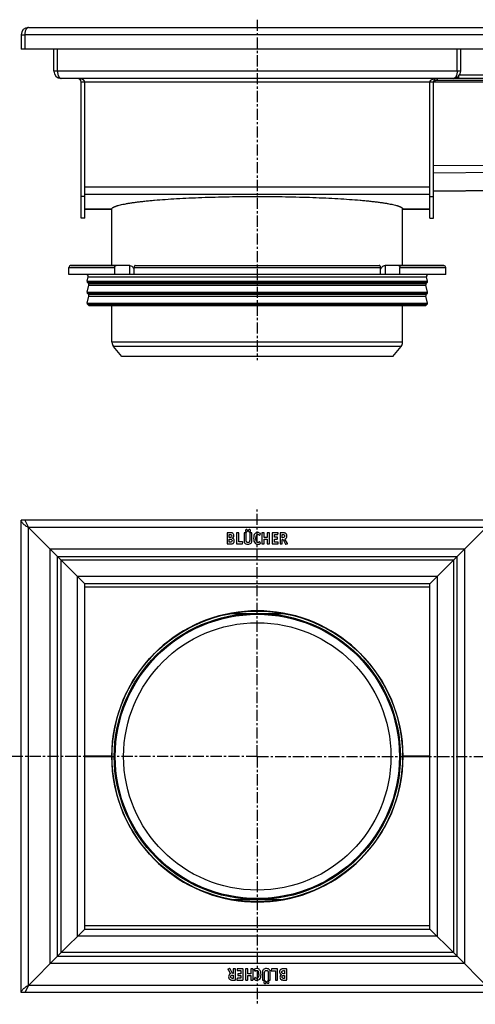
# Model space of a CAD drawing. Units: millimetres. Extents: x -1026 to 1123, y -282 to 260.
# Drawn here: x -667 to -417, y -282 to 260 of the extents above; entities that cross this region are included whole.
import ezdxf

# ---------------------------------------------------------------- set-up
doc = ezdxf.new("R2010")
doc.units = ezdxf.units.MM
doc.header["$LTSCALE"] = 16.335
doc.linetypes.add('CENTER', pattern=[0.6, 0.375, -0.075, 0.075, -0.075])
doc.layers.get('0').update_dxf_attribs({"linetype": 'CONTINUOUS'})
doc.layers.add('AXES', color=7, linetype='CONTINUOUS')
doc.layers.add('DEFAULT_1', color=7, linetype='CENTER')

msp = doc.modelspace()

# ---------------------------------------------------------------- linework, layer by layer
at = {"color": 7, "linetype": 'Continuous'}
for p, q in [((-662.57, 255.49), (-409.07, 255.49)), ((-666.57, 251.49), (-666.57, 243.49)), ((-666.57, 251.49), (-664.57, 251.49)), ((-664.57, 251.49), (-664.57, 243.49)), ((1093.43, 243.49), (-666.57, 243.49)), ((-648.57, 231.49), (-648.57, 243.49)), ((-646.57, 231.49), (-646.57, 243.49)), ((-426.57, 231.49), (-426.57, 243.49)), ((-424.57, 231.49), (-424.57, 243.49)), ((-425.57, 227.49), (-425.57, 228.85)), ((-425.1, 229.49), (-410.57, 229.49)), ((-410.57, 227.49), (-644.57, 227.49)), ((-633.57, 150.49), (-633.57, 225.49)), ((-631.57, 150.49), (-631.57, 225.49)), ((-441.57, 150.49), (-441.57, 225.49)), ((-439.57, 150.49), (-439.57, 225.49)), ((-437.57, 226.49), (-410.57, 226.49)), ((-439.57, 165.51), (1093.45, 180.49)), ((-631.57, 155.49), (-616.72, 155.49)), ((-456.42, 155.49), (-441.57, 155.49)), ((-631.57, 150.49), (-633.57, 150.49)), ((-441.57, 150.49), (-439.57, 150.49)), ((-432.82, 119.49), (-640.32, 119.49)), ((-606.86, 124.49), (-639.32, 124.49)), ((-615.04, 119.49), (-615.04, 123.49)), ((-604.43, 119.49), (-604.43, 123.49)), ((-603.72, 124.49), (-469.41, 124.49)), ((-468.7, 119.49), (-468.7, 123.49)), ((-433.82, 124.49), (-466.27, 124.49)), ((-458.09, 119.49), (-458.09, 123.49)), ((-666.57, -275.69), (-666.57, -15.69)), ((-406.57, -15.69), (-666.57, -15.69)), ((-664.57, -15.69), (-662.57, -19.69)), ((-662.57, -19.69), (-646.57, -35.69)), ((-410.57, -19.69), (-426.57, -35.69)), ((-553.18, -22.8), (-553.18, -28.58)), ((-551.55, -22.61), (-553, -22.61)), ((-552.01, -25.17), (-552.01, -23.52)), ((-552.01, -23.52), (-551.54, -23.52)), ((-551.64, -25.17), (-552.01, -25.17)), ((-552.01, -27.79), (-552.01, -26.09)), ((-552.01, -26.09), (-551.58, -26.09)), ((-548.03, -22.8), (-548.03, -28.58)), ((-546.99, -22.61), (-547.84, -22.61)), ((-546.8, -27.66), (-546.8, -22.8)), ((-543.87, -22.8), (-543.87, -26.69)), ((-542.83, -22.61), (-543.68, -22.61)), ((-542.64, -26.69), (-542.64, -22.8)), ((-540.72, -22.8), (-540.72, -26.7)), ((-539.73, -22.61), (-540.54, -22.61)), ((-539.54, -26.69), (-539.54, -22.8)), ((-535.2, -23.87), (-534.83, -23.2)), ((-534.06, -22.8), (-534.06, -28.58)), ((-533.02, -22.61), (-533.87, -22.61)), ((-532.83, -25.13), (-532.83, -22.81)), ((-531.15, -25.13), (-532.83, -25.13)), ((-532.83, -28.58), (-532.83, -26.04)), ((-532.83, -26.04), (-531.15, -26.04)), ((-531.15, -22.81), (-531.15, -25.13)), ((-531.15, -26.04), (-531.15, -28.58)), ((-530.11, -22.61), (-530.97, -22.61)), ((-529.92, -28.58), (-529.92, -22.8)), ((-528.4, -22.8), (-528.4, -28.58)), ((-525.21, -22.61), (-528.21, -22.61)), ((-527.17, -25.06), (-527.17, -23.59)), ((-527.17, -23.59), (-525.43, -23.59)), ((-525.67, -25.06), (-527.17, -25.06)), ((-527.17, -27.79), (-527.17, -26.04)), ((-527.17, -26.04), (-525.67, -26.04)), ((-525.48, -25.85), (-525.48, -25.25)), ((-525.23, -23.43), (-525.05, -22.82)), ((-524.07, -22.8), (-524.07, -28.55)), ((-522.42, -22.61), (-523.88, -22.61)), ((-522.87, -25.29), (-522.87, -23.52)), ((-522.87, -23.52), (-522.53, -23.52)), ((-522.63, -25.29), (-522.87, -25.29)), ((-522.87, -28.58), (-522.87, -26.25)), ((-522.87, -26.25), (-522.39, -26.25)), ((-522.39, -26.25), (-521.13, -28.8)), ((-519.99, -28.44), (-521.33, -26.09)), ((-553, -28.77), (-551.48, -28.77)), ((-551.59, -27.79), (-552.01, -27.79)), ((-547.84, -28.77), (-544.87, -28.77)), ((-544.66, -27.66), (-546.8, -27.66)), ((-544.66, -28.61), (-544.5, -27.86)), ((-544.48, -27.75), (-544.48, -27.78)), ((-534.82, -28.23), (-535.18, -27.6)), ((-533.87, -28.77), (-533.02, -28.77)), ((-530.97, -28.77), (-530.11, -28.77)), ((-528.21, -28.77), (-525.28, -28.77)), ((-525.28, -27.79), (-527.17, -27.79)), ((-525.1, -28.58), (-525.1, -27.98)), ((-523.88, -28.77), (-523.06, -28.77)), ((-520.89, -28.9), (-520.09, -28.68)), ((-646.57, -255.69), (-646.57, -35.69)), ((-646.57, -35.69), (-426.57, -35.69)), ((-644.57, -37.69), (-646.57, -35.69)), ((-644.57, -37.69), (-631.57, -50.69)), ((-428.57, -37.69), (-441.57, -50.69)), ((-428.57, -37.69), (-426.57, -35.69)), ((-426.57, -255.69), (-426.57, -35.69)), ((-631.57, -240.69), (-631.57, -50.69)), ((-441.57, -50.69), (-631.57, -50.69)), ((-441.57, -240.69), (-441.57, -50.69)), ((-550.65, -66.94), (-522.48, -66.94)), ((-616.57, -145.69), (-615.32, -145.69)), ((-457.82, -145.69), (-456.57, -145.69)), ((-550.65, -224.44), (-522.48, -224.44)), ((-631.57, -240.69), (-644.57, -253.69)), ((-631.57, -240.69), (-441.57, -240.69)), ((-441.57, -240.69), (-428.57, -253.69)), ((-646.57, -255.69), (-644.57, -253.69)), ((-426.57, -255.69), (-428.57, -253.69)), ((-646.57, -255.69), (-662.57, -271.69)), ((-646.57, -255.69), (-426.57, -255.69)), ((-426.57, -255.69), (-410.57, -271.69)), ((-552.69, -262.94), (-551.35, -265.28)), ((-551.79, -262.47), (-552.59, -262.7)), ((-550.29, -265.13), (-551.56, -262.57)), ((-549.82, -265.13), (-550.29, -265.13)), ((-549.82, -262.8), (-549.82, -265.13)), ((-548.8, -262.61), (-549.63, -262.61)), ((-548.61, -268.58), (-548.61, -262.82)), ((-547.74, -262.8), (-547.74, -263.4)), ((-544.62, -262.61), (-547.55, -262.61)), ((-547.55, -263.59), (-545.66, -263.59)), ((-547.35, -265.53), (-547.35, -266.13)), ((-545.66, -265.34), (-547.16, -265.34)), ((-545.66, -263.59), (-545.66, -265.34)), ((-544.43, -268.58), (-544.43, -262.8)), ((-543.07, -262.8), (-543.07, -268.58)), ((-542.02, -262.61), (-542.88, -262.61)), ((-541.84, -265.34), (-541.84, -262.8)), ((-540.16, -265.34), (-541.84, -265.34)), ((-540.16, -262.8), (-540.16, -265.34)), ((-539.12, -262.61), (-539.97, -262.61)), ((-538.93, -268.58), (-538.93, -262.8)), ((-538.31, -263.15), (-537.95, -263.78)), ((-533.74, -264.69), (-533.74, -268.58)), ((-532.56, -268.58), (-532.56, -264.67)), ((-530.64, -264.69), (-530.64, -268.58)), ((-529.41, -268.58), (-529.41, -264.69)), ((-528.95, -263.62), (-528.95, -263.6)), ((-528.77, -262.77), (-528.93, -263.52)), ((-528.77, -263.72), (-526.63, -263.72)), ((-525.59, -262.61), (-528.56, -262.61)), ((-526.63, -263.72), (-526.63, -268.58)), ((-525.4, -268.58), (-525.4, -262.8)), ((-520.58, -262.61), (-522.1, -262.61)), ((-521.57, -265.28), (-522.01, -265.28)), ((-521.99, -263.59), (-521.57, -263.59)), ((-521.57, -263.59), (-521.57, -265.28)), ((-520.4, -268.58), (-520.4, -262.8)), ((-550.27, -268.77), (-548.8, -268.77)), ((-549.82, -267.86), (-550.16, -267.86)), ((-550.06, -266.08), (-549.82, -266.08)), ((-549.82, -266.08), (-549.82, -267.86)), ((-547.6, -267.94), (-547.78, -268.55)), ((-547.62, -268.77), (-544.62, -268.77)), ((-545.66, -267.79), (-547.41, -267.79)), ((-547.16, -266.32), (-545.66, -266.32)), ((-545.66, -266.32), (-545.66, -267.79)), ((-542.88, -268.77), (-542.02, -268.77)), ((-541.84, -268.57), (-541.84, -266.25)), ((-541.84, -266.25), (-540.16, -266.25)), ((-540.16, -266.25), (-540.16, -268.57)), ((-539.97, -268.77), (-539.12, -268.77)), ((-537.94, -267.51), (-538.3, -268.18)), ((-533.55, -268.77), (-532.74, -268.77)), ((-530.45, -268.77), (-529.6, -268.77)), ((-526.44, -268.77), (-525.59, -268.77)), ((-521.57, -267.86), (-522.04, -267.86)), ((-522.03, -268.77), (-520.58, -268.77)), ((-521.94, -266.21), (-521.57, -266.21)), ((-521.57, -266.21), (-521.57, -267.86)), ((-406.57, -275.69), (-666.57, -275.69)), ((-662.57, -271.69), (-664.57, -275.69))]:
    msp.add_line(p, q, dxfattribs=at)
at = {"color": 9, "linetype": 'Continuous'}
for p, q in [((-408.57, 251.49), (-664.57, 251.49)), ((-424.57, 231.49), (-648.57, 231.49)), ((1093.43, 225.49), (-633.57, 225.49)), ((-437.57, 227.49), (-437.57, 226.49)), ((-439.57, 179.47), (1093.43, 194.45)), ((-439.57, 175.53), (1093.45, 190.51)), ((-439.57, 165.57), (1093.45, 180.55)), ((-441.57, 167.63), (-631.57, 167.63)), ((-441.57, 163.64), (-631.57, 163.64)), ((-631.57, 162.49), (-633.57, 162.49)), ((-441.57, 162.49), (-439.57, 162.49)), ((-640.32, 123.49), (-615.04, 123.49)), ((-606.92, 124.49), (-606.92, 119.49)), ((-604.43, 123.49), (-468.7, 123.49)), ((-466.21, 124.49), (-466.21, 119.49)), ((-458.09, 123.49), (-432.82, 123.49)), ((-662.57, -271.69), (-662.57, -19.69)), ((-410.57, -19.69), (-662.57, -19.69)), ((-650.57, -259.69), (-650.57, -31.69)), ((-422.57, -31.69), (-650.57, -31.69)), ((-422.57, -31.69), (-422.57, -259.69)), ((-644.57, -253.69), (-644.57, -37.69)), ((-428.57, -37.69), (-644.57, -37.69)), ((-428.57, -37.69), (-428.57, -253.69)), ((-635.57, -244.69), (-635.57, -46.69)), ((-437.57, -46.69), (-635.57, -46.69)), ((-437.57, -46.69), (-437.57, -244.69)), ((-441.57, -52.51), (-631.57, -52.51)), ((-441.57, -238.86), (-631.57, -238.86)), ((-437.57, -244.69), (-635.57, -244.69)), ((-428.57, -253.69), (-644.57, -253.69)), ((-422.57, -259.69), (-650.57, -259.69)), ((-410.57, -271.69), (-662.57, -271.69))]:
    msp.add_line(p, q, dxfattribs=at)
at = {"color": 7, "linetype": 'Continuous'}
for radius in [80, 78.75]:
    msp.add_circle((-536.57, -145.69), radius, dxfattribs=at)
for centre, radius, start, end in [((-662.57, 251.49), 4, 90, 180), ((-662.57, 254.49), 1, 90.0013, 93.4496), ((-644.57, 231.49), 4, 180, 270), ((-428.57, 231.49), 4, 270, 360), ((-644.57, 228.49), 1, 266.1548, 270.0012), ((-635.57, 225.49), 2, 0, 90), ((-635.57, 225.49), 4, 0, 0.6251), ((-632.56, 225.49), 0.992, 359.9811, 2.5099), ((-437.57, 225.49), 4, 179.3749, 180), ((-440.57, 225.49), 0.992, 177.4901, 180.0189), ((-437.57, 225.49), 2, 90, 180), ((-428.57, 228.49), 1, 269.9988, 273.8452), ((-606.86, 122.91), 1.58, 86.5321, 89.9837), ((-565.58, 144.43), 44.62, 208.7252, 209.4418), ((-507.56, 144.43), 44.62, 330.5582, 331.2748), ((-551.23, -24.19), 1.76, 0.0695, 25.708), ((-588.43, -84.33), 0.2, 300.066, 320.9446), ((-484.7, -84.33), 0.2, 219.0274, 240.1243), ((-597.93, -93.82), 0.2, 309.7732, 330.109), ((-475.21, -93.82), 0.2, 210.0847, 229.9998), ((-597.93, -197.56), 0.2, 29.891, 50.2268), ((-475.21, -197.56), 0.2, 130.0002, 149.9153), ((-588.43, -207.05), 0.2, 39.0554, 59.934), ((-484.7, -207.05), 0.2, 119.8757, 140.9727), ((-522.36, -267.19), 1.76, 180.0695, 205.708)]:
    msp.add_arc(centre, radius, start, end, dxfattribs=at)
for points, knots in [([(-662.63, 255.49), (-662.7, 255.48), (-662.84, 255.46), (-663.04, 255.38), (-663.24, 255.26), (-663.43, 255.11), (-663.6, 254.92), (-663.77, 254.7), (-663.92, 254.45), (-664.1, 254.08), (-664.29, 253.56), (-664.45, 252.9), (-664.55, 252.2), (-664.57, 251.73), (-664.57, 251.49)], [0, 0, 0, 0, 0.043567, 0.088691, 0.136309, 0.187045, 0.241206, 0.298829, 0.35976, 0.423716, 0.559178, 0.702241, 0.850013, 1, 1, 1, 1]), ([(-646.57, 231.49), (-646.57, 231.28), (-646.55, 230.87), (-646.48, 230.25), (-646.35, 229.62), (-646.19, 229.12), (-646.02, 228.73), (-645.87, 228.45), (-645.71, 228.2), (-645.53, 227.97), (-645.33, 227.78), (-645.11, 227.63), (-644.88, 227.53), (-644.71, 227.5), (-644.63, 227.49)], [0, 0, 0, 0, 0.129645, 0.260623, 0.393494, 0.527373, 0.593863, 0.659287, 0.722972, 0.784236, 0.842515, 0.897588, 0.949779, 1, 1, 1, 1]), ([(-426.57, 231.49), (-426.57, 231.28), (-426.58, 230.87), (-426.66, 230.25), (-426.79, 229.62), (-426.95, 229.12), (-427.11, 228.73), (-427.26, 228.45), (-427.42, 228.2), (-427.61, 227.97), (-427.81, 227.78), (-428.03, 227.63), (-428.26, 227.53), (-428.42, 227.5), (-428.5, 227.49)], [0, 0, 0, 0, 0.129645, 0.260623, 0.393494, 0.527373, 0.593863, 0.659287, 0.722972, 0.784236, 0.842515, 0.897588, 0.949779, 1, 1, 1, 1]), ([(-631.57, 225.53), (-631.57, 225.58), (-631.58, 225.69), (-631.63, 225.85), (-631.7, 226), (-631.79, 226.16), (-631.92, 226.32), (-632.08, 226.47), (-632.27, 226.62), (-632.49, 226.77), (-632.76, 226.92), (-633.06, 227.05), (-633.4, 227.18), (-633.78, 227.28), (-634.19, 227.37), (-634.79, 227.46), (-635.25, 227.49), (-635.57, 227.49)], [0, 0, 0, 0, 0.032439, 0.065915, 0.101243, 0.139225, 0.180652, 0.2263, 0.276909, 0.333157, 0.395608, 0.464656, 0.540444, 0.622788, 0.711109, 0.804414, 1, 1, 1, 1]), ([(-441.57, 225.53), (-441.56, 225.58), (-441.55, 225.69), (-441.51, 225.85), (-441.44, 226), (-441.34, 226.16), (-441.21, 226.32), (-441.06, 226.47), (-440.87, 226.62), (-440.64, 226.77), (-440.38, 226.92), (-440.07, 227.05), (-439.73, 227.18), (-439.35, 227.28), (-438.94, 227.37), (-438.34, 227.46), (-437.88, 227.49), (-437.57, 227.49)], [0, 0, 0, 0, 0.032439, 0.065915, 0.101243, 0.139225, 0.180652, 0.2263, 0.276909, 0.333157, 0.395608, 0.464656, 0.540444, 0.622788, 0.711109, 0.804414, 1, 1, 1, 1]), ([(-439.56, 225.59), (-439.55, 225.65), (-439.45, 225.89), (-439.24, 226.05), (-439.06, 226.15)], [0, 0, 0, 0, 0.212934, 1, 1, 1, 1]), ([(-439.06, 226.15), (-438.86, 226.27), (-438.37, 226.44), (-437.85, 226.49), (-437.57, 226.49)], [0, 0, 0, 0, 0.45336, 1, 1, 1, 1]), ([(-615.04, 123.49), (-615.04, 123.62), (-615.01, 123.87), (-614.86, 124.2), (-614.66, 124.39), (-614.47, 124.48), (-614.38, 124.49), (-614.33, 124.49)], [0, 0, 0, 0, 0.287505, 0.554327, 0.789007, 0.896384, 1, 1, 1, 1]), ([(-606.77, 124.49), (-606.37, 124.46), (-605.86, 124.24), (-605.36, 123.84), (-605.03, 123.5), (-604.82, 123.2), (-604.71, 122.99)], [0, 0, 0, 0, 0.460041, 0.590002, 0.723925, 1, 1, 1, 1]), ([(-603.72, 124.49), (-603.77, 124.49), (-603.87, 124.48), (-604.05, 124.39), (-604.25, 124.2), (-604.4, 123.87), (-604.43, 123.62), (-604.43, 123.49)], [0, 0, 0, 0, 0.103616, 0.210993, 0.445673, 0.712495, 1, 1, 1, 1]), ([(-468.7, 123.49), (-468.7, 123.62), (-468.73, 123.87), (-468.88, 124.2), (-469.08, 124.39), (-469.27, 124.48), (-469.36, 124.49), (-469.41, 124.49)], [0, 0, 0, 0, 0.287505, 0.554327, 0.789007, 0.896384, 1, 1, 1, 1]), ([(-468.43, 122.99), (-468.31, 123.21), (-468.09, 123.52), (-467.74, 123.87), (-467.37, 124.15), (-466.89, 124.41), (-466.47, 124.49), (-466.27, 124.49)], [0, 0, 0, 0, 0.276681, 0.410634, 0.540321, 0.78278, 1, 1, 1, 1]), ([(-458.8, 124.49), (-458.76, 124.49), (-458.66, 124.48), (-458.48, 124.39), (-458.27, 124.2), (-458.13, 123.87), (-458.09, 123.62), (-458.09, 123.49)], [0, 0, 0, 0, 0.103616, 0.210993, 0.445673, 0.712495, 1, 1, 1, 1]), ([(-666.57, -15.69), (-666.57, -15.86), (-666.51, -16.21), (-666.27, -16.72), (-665.89, -17.22), (-665.38, -17.72), (-664.78, -18.21), (-663.84, -18.88), (-663.08, -19.36), (-662.57, -19.69)], [0, 0, 0, 0, 0.086475, 0.180387, 0.286679, 0.407246, 0.541566, 0.687443, 1, 1, 1, 1]), ([(-662.57, -271.69), (-663.08, -272.02), (-663.84, -272.5), (-664.78, -273.17), (-665.38, -273.66), (-665.89, -274.16), (-666.27, -274.66), (-666.51, -275.17), (-666.57, -275.52), (-666.57, -275.69)], [0, 0, 0, 0, 0.312557, 0.458434, 0.592754, 0.713321, 0.819613, 0.913525, 1, 1, 1, 1])]:
    msp.add_open_spline(points, degree=3, knots=knots, dxfattribs=at)
for points in [[(-542.97, -20.96), (-543.1, -21.08), (-543.16, -21.23), (-543.16, -21.4)], [(-543.16, -21.4), (-543.16, -21.58), (-543.11, -21.73), (-542.98, -21.85)], [(-542.52, -20.77), (-542.7, -20.77), (-542.85, -20.83), (-542.97, -20.96)], [(-542.08, -20.96), (-542.2, -20.83), (-542.35, -20.77), (-542.52, -20.77)], [(-541.89, -21.41), (-541.89, -21.23), (-541.95, -21.08), (-542.08, -20.96)], [(-542.08, -21.85), (-541.95, -21.73), (-541.89, -21.59), (-541.89, -21.41)], [(-541.34, -20.95), (-541.47, -21.07), (-541.53, -21.23), (-541.53, -21.4)], [(-541.53, -21.4), (-541.53, -21.58), (-541.47, -21.73), (-541.34, -21.85)], [(-540.87, -20.76), (-541.06, -20.76), (-541.21, -20.82), (-541.34, -20.95)], [(-540.43, -20.95), (-540.56, -20.82), (-540.7, -20.76), (-540.87, -20.76)], [(-540.24, -21.4), (-540.24, -21.23), (-540.31, -21.07), (-540.43, -20.95)], [(-540.43, -21.85), (-540.31, -21.73), (-540.24, -21.58), (-540.24, -21.4)], [(-553.16, -22.64), (-553.17, -22.66), (-553.18, -22.72), (-553.18, -22.8)], [(-553, -22.61), (-553.08, -22.61), (-553.14, -22.63), (-553.16, -22.64)], [(-551.22, -25.14), (-551.32, -25.16), (-551.46, -25.17), (-551.64, -25.17)], [(-551.58, -26.09), (-551.17, -26.09), (-550.89, -26.16), (-550.73, -26.3)], [(-551, -22.63), (-551.15, -22.62), (-551.33, -22.61), (-551.55, -22.61)], [(-551.54, -23.52), (-551.41, -23.52), (-551.3, -23.52), (-551.23, -23.54)], [(-551.23, -23.54), (-551.15, -23.56), (-551.07, -23.58), (-551.01, -23.62)], [(-550.95, -25.02), (-551.03, -25.08), (-551.12, -25.12), (-551.22, -25.14)], [(-551.01, -23.62), (-550.78, -23.76), (-550.66, -23.99), (-550.66, -24.32)], [(-550.62, -22.66), (-550.72, -22.64), (-550.85, -22.64), (-551, -22.63)], [(-550.74, -24.74), (-550.79, -24.86), (-550.86, -24.95), (-550.95, -25.02)], [(-550.66, -24.32), (-550.66, -24.48), (-550.69, -24.62), (-550.74, -24.74)], [(-550.73, -26.3), (-550.56, -26.43), (-550.47, -26.65), (-550.47, -26.95)], [(-550.47, -26.95), (-550.47, -27.26), (-550.56, -27.48), (-550.73, -27.6)], [(-550.34, -22.74), (-550.42, -22.71), (-550.51, -22.68), (-550.62, -22.66)], [(-550.37, -25.55), (-550.05, -25.4), (-549.82, -25.22), (-549.68, -25.01)], [(-549.54, -26.08), (-549.74, -25.82), (-550.01, -25.64), (-550.37, -25.55)], [(-550.1, -22.87), (-550.18, -22.82), (-550.26, -22.78), (-550.34, -22.74)], [(-549.64, -23.43), (-549.75, -23.19), (-549.91, -23), (-550.1, -22.87)], [(-549.68, -25.01), (-549.54, -24.79), (-549.47, -24.52), (-549.47, -24.19)], [(-549.24, -27.03), (-549.24, -26.65), (-549.34, -26.34), (-549.54, -26.08)], [(-549.31, -27.52), (-549.27, -27.36), (-549.24, -27.2), (-549.24, -27.03)], [(-548, -22.64), (-548.02, -22.66), (-548.03, -22.72), (-548.03, -22.8)], [(-547.84, -22.61), (-547.93, -22.61), (-547.98, -22.63), (-548, -22.64)], [(-546.83, -22.64), (-546.85, -22.63), (-546.91, -22.61), (-546.99, -22.61)], [(-546.8, -22.8), (-546.8, -22.72), (-546.82, -22.66), (-546.83, -22.64)], [(-543.84, -22.64), (-543.86, -22.66), (-543.87, -22.72), (-543.87, -22.8)], [(-543.87, -26.69), (-543.87, -27.04), (-543.85, -27.33), (-543.81, -27.55)], [(-543.68, -22.61), (-543.77, -22.61), (-543.83, -22.63), (-543.84, -22.64)], [(-542.98, -21.85), (-542.86, -21.98), (-542.7, -22.04), (-542.52, -22.04)], [(-542.68, -22.64), (-542.7, -22.63), (-542.75, -22.61), (-542.83, -22.61)], [(-542.64, -22.8), (-542.64, -22.72), (-542.66, -22.66), (-542.68, -22.64)], [(-542.63, -27.05), (-542.64, -26.95), (-542.64, -26.83), (-542.64, -26.69)], [(-542.61, -27.31), (-542.62, -27.24), (-542.63, -27.15), (-542.63, -27.05)], [(-542.52, -22.04), (-542.35, -22.04), (-542.2, -21.98), (-542.08, -21.85)], [(-541.34, -21.85), (-541.21, -21.98), (-541.06, -22.04), (-540.88, -22.04)], [(-540.72, -26.7), (-540.72, -27.15), (-540.8, -27.47), (-540.96, -27.66)], [(-540.88, -22.04), (-540.71, -22.04), (-540.56, -21.98), (-540.43, -21.85)], [(-540.69, -22.64), (-540.71, -22.66), (-540.72, -22.72), (-540.72, -22.8)], [(-540.54, -22.61), (-540.62, -22.61), (-540.67, -22.63), (-540.69, -22.64)], [(-539.58, -22.64), (-539.6, -22.63), (-539.65, -22.61), (-539.73, -22.61)], [(-539.65, -27.63), (-539.58, -27.39), (-539.54, -27.08), (-539.54, -26.69)], [(-539.54, -22.8), (-539.54, -22.72), (-539.56, -22.66), (-539.58, -22.64)], [(-538.45, -24.18), (-538.56, -24.58), (-538.62, -25.04), (-538.62, -25.6)], [(-538.62, -25.6), (-538.62, -26.2), (-538.56, -26.73), (-538.43, -27.19)], [(-537.91, -23.17), (-538.15, -23.45), (-538.34, -23.79), (-538.45, -24.18)], [(-537.22, -22.64), (-537.49, -22.77), (-537.71, -22.94), (-537.91, -23.17)], [(-537.32, -25.42), (-537.32, -24.14), (-536.98, -23.5), (-536.28, -23.5)], [(-536.97, -27.42), (-537.2, -26.99), (-537.32, -26.32), (-537.32, -25.42)], [(-536.36, -22.46), (-536.66, -22.46), (-536.95, -22.52), (-537.22, -22.64)], [(-535.66, -22.58), (-535.89, -22.5), (-536.12, -22.46), (-536.36, -22.46)], [(-536.28, -23.5), (-536.04, -23.5), (-535.8, -23.6), (-535.56, -23.78)], [(-535, -22.92), (-535.21, -22.77), (-535.42, -22.65), (-535.66, -22.58)], [(-535.56, -23.78), (-535.46, -23.86), (-535.39, -23.9), (-535.37, -23.92)], [(-535.37, -23.92), (-535.34, -23.94), (-535.31, -23.94), (-535.29, -23.94)], [(-535.29, -23.94), (-535.25, -23.94), (-535.23, -23.92), (-535.2, -23.87)], [(-534.81, -23.13), (-534.81, -23.08), (-534.87, -23), (-535, -22.92)], [(-534.83, -23.2), (-534.82, -23.19), (-534.81, -23.17), (-534.81, -23.13)], [(-534.03, -22.64), (-534.05, -22.66), (-534.06, -22.72), (-534.06, -22.8)], [(-533.87, -22.61), (-533.96, -22.61), (-534.01, -22.63), (-534.03, -22.64)], [(-532.86, -22.64), (-532.88, -22.63), (-532.93, -22.61), (-533.02, -22.61)], [(-532.83, -22.81), (-532.83, -22.72), (-532.84, -22.66), (-532.86, -22.64)], [(-531.12, -22.64), (-531.14, -22.66), (-531.15, -22.72), (-531.15, -22.81)], [(-530.97, -22.61), (-531.05, -22.61), (-531.1, -22.63), (-531.12, -22.64)], [(-529.95, -22.64), (-529.97, -22.63), (-530.03, -22.61), (-530.11, -22.61)], [(-529.92, -22.8), (-529.92, -22.72), (-529.94, -22.66), (-529.95, -22.64)], [(-528.37, -22.64), (-528.39, -22.66), (-528.4, -22.72), (-528.4, -22.8)], [(-528.21, -22.61), (-528.3, -22.61), (-528.35, -22.63), (-528.37, -22.64)], [(-525.52, -25.1), (-525.54, -25.08), (-525.59, -25.06), (-525.67, -25.06)], [(-525.67, -26.04), (-525.59, -26.04), (-525.54, -26.03), (-525.52, -26.01)], [(-525.48, -25.25), (-525.48, -25.17), (-525.5, -25.11), (-525.52, -25.1)], [(-525.52, -26.01), (-525.5, -25.99), (-525.48, -25.94), (-525.48, -25.85)], [(-525.43, -23.59), (-525.36, -23.59), (-525.32, -23.58), (-525.29, -23.56)], [(-525.29, -23.56), (-525.27, -23.54), (-525.25, -23.5), (-525.23, -23.43)], [(-525.03, -22.71), (-525.03, -22.64), (-525.1, -22.61), (-525.21, -22.61)], [(-525.05, -22.82), (-525.04, -22.77), (-525.03, -22.73), (-525.03, -22.71)], [(-524.04, -22.64), (-524.06, -22.66), (-524.07, -22.72), (-524.07, -22.8)], [(-523.88, -22.61), (-523.97, -22.61), (-524.03, -22.63), (-524.04, -22.64)], [(-521.8, -25.09), (-521.95, -25.23), (-522.23, -25.29), (-522.63, -25.29)], [(-522.53, -23.52), (-522.16, -23.52), (-521.91, -23.58), (-521.77, -23.7)], [(-521.62, -22.66), (-521.82, -22.63), (-522.09, -22.61), (-522.42, -22.61)], [(-521.56, -24.37), (-521.56, -24.71), (-521.64, -24.95), (-521.8, -25.09)], [(-521.77, -23.7), (-521.63, -23.83), (-521.56, -24.05), (-521.56, -24.37)], [(-521.09, -22.85), (-521.25, -22.76), (-521.42, -22.7), (-521.62, -22.66)], [(-521.33, -26.09), (-520.97, -25.9), (-520.72, -25.67), (-520.56, -25.4)], [(-520.33, -24.38), (-520.33, -23.64), (-520.59, -23.13), (-521.09, -22.85)], [(-520.56, -25.4), (-520.41, -25.13), (-520.33, -24.79), (-520.33, -24.38)], [(-553.18, -28.58), (-553.18, -28.67), (-553.17, -28.72), (-553.16, -28.74)], [(-553.16, -28.74), (-553.14, -28.76), (-553.08, -28.77), (-553, -28.77)], [(-550.73, -27.6), (-550.9, -27.73), (-551.19, -27.79), (-551.59, -27.79)], [(-551.48, -28.77), (-551.11, -28.77), (-550.82, -28.76), (-550.62, -28.73)], [(-550.62, -28.73), (-550.43, -28.71), (-550.26, -28.65), (-550.11, -28.58)], [(-550.11, -28.58), (-549.99, -28.53), (-549.87, -28.44), (-549.76, -28.33)], [(-549.76, -28.33), (-549.65, -28.22), (-549.56, -28.1), (-549.49, -27.96)], [(-549.49, -27.96), (-549.41, -27.83), (-549.35, -27.68), (-549.31, -27.52)], [(-548.03, -28.58), (-548.03, -28.67), (-548.02, -28.72), (-548, -28.74)], [(-548, -28.74), (-547.98, -28.76), (-547.93, -28.77), (-547.84, -28.77)], [(-544.87, -28.77), (-544.8, -28.77), (-544.75, -28.76), (-544.72, -28.74)], [(-544.72, -28.74), (-544.71, -28.72), (-544.68, -28.68), (-544.66, -28.61)], [(-544.48, -27.75), (-544.48, -27.69), (-544.55, -27.66), (-544.66, -27.66)], [(-544.5, -27.86), (-544.49, -27.82), (-544.48, -27.79), (-544.48, -27.78)], [(-543.81, -27.55), (-543.75, -27.77), (-543.67, -27.97), (-543.57, -28.14)], [(-543.57, -28.14), (-543.23, -28.66), (-542.65, -28.92), (-541.82, -28.92)], [(-542.55, -27.49), (-542.58, -27.44), (-542.6, -27.39), (-542.61, -27.31)], [(-542.46, -27.64), (-542.5, -27.58), (-542.53, -27.54), (-542.55, -27.49)], [(-541.73, -27.94), (-542.07, -27.94), (-542.31, -27.84), (-542.46, -27.64)], [(-541.82, -28.92), (-541.42, -28.92), (-541.08, -28.87), (-540.79, -28.76)], [(-540.96, -27.66), (-541.11, -27.85), (-541.37, -27.94), (-541.73, -27.94)], [(-540.79, -28.76), (-540.5, -28.66), (-540.25, -28.5), (-540.04, -28.27)], [(-540.04, -28.27), (-539.86, -28.08), (-539.72, -27.86), (-539.65, -27.63)], [(-538.43, -27.19), (-538.3, -27.65), (-538.1, -28.02), (-537.84, -28.31)], [(-537.84, -28.31), (-537.48, -28.72), (-536.97, -28.92), (-536.29, -28.92)], [(-536.63, -27.76), (-536.78, -27.68), (-536.89, -27.57), (-536.97, -27.42)], [(-536.16, -27.88), (-536.34, -27.88), (-536.49, -27.84), (-536.63, -27.76)], [(-536.29, -28.92), (-535.8, -28.92), (-535.37, -28.8), (-534.99, -28.55)], [(-535.77, -27.82), (-535.88, -27.86), (-536.01, -27.88), (-536.16, -27.88)], [(-535.35, -27.56), (-535.52, -27.68), (-535.66, -27.77), (-535.77, -27.82)], [(-535.26, -27.52), (-535.28, -27.52), (-535.31, -27.54), (-535.35, -27.56)], [(-535.18, -27.6), (-535.22, -27.55), (-535.24, -27.52), (-535.26, -27.52)], [(-534.99, -28.55), (-534.87, -28.46), (-534.79, -28.38), (-534.79, -28.31)], [(-534.79, -28.31), (-534.79, -28.29), (-534.8, -28.26), (-534.82, -28.23)], [(-534.06, -28.58), (-534.06, -28.67), (-534.05, -28.72), (-534.03, -28.74)], [(-534.03, -28.74), (-534.01, -28.76), (-533.96, -28.77), (-533.87, -28.77)], [(-533.02, -28.77), (-532.93, -28.77), (-532.88, -28.76), (-532.86, -28.74)], [(-532.86, -28.74), (-532.84, -28.72), (-532.83, -28.67), (-532.83, -28.58)], [(-531.15, -28.58), (-531.15, -28.67), (-531.14, -28.72), (-531.12, -28.74)], [(-531.12, -28.74), (-531.1, -28.76), (-531.06, -28.77), (-530.97, -28.77)], [(-530.11, -28.77), (-530.03, -28.77), (-529.97, -28.76), (-529.95, -28.74)], [(-529.95, -28.74), (-529.94, -28.72), (-529.92, -28.67), (-529.92, -28.58)], [(-528.4, -28.58), (-528.4, -28.67), (-528.39, -28.72), (-528.37, -28.74)], [(-528.37, -28.74), (-528.35, -28.76), (-528.3, -28.77), (-528.21, -28.77)], [(-525.13, -27.83), (-525.15, -27.81), (-525.2, -27.79), (-525.28, -27.79)], [(-525.28, -28.77), (-525.2, -28.77), (-525.15, -28.76), (-525.13, -28.74)], [(-525.1, -27.98), (-525.1, -27.9), (-525.11, -27.84), (-525.13, -27.83)], [(-525.13, -28.74), (-525.11, -28.72), (-525.1, -28.67), (-525.1, -28.58)], [(-524.07, -28.55), (-524.07, -28.66), (-524.06, -28.72), (-524.04, -28.74)], [(-524.04, -28.74), (-524.03, -28.76), (-523.97, -28.77), (-523.88, -28.77)], [(-523.06, -28.77), (-522.98, -28.77), (-522.92, -28.76), (-522.9, -28.74)], [(-522.9, -28.74), (-522.89, -28.72), (-522.87, -28.67), (-522.87, -28.58)], [(-521.13, -28.8), (-521.08, -28.89), (-521.04, -28.93), (-521, -28.93)], [(-521, -28.93), (-520.99, -28.93), (-520.98, -28.92), (-520.97, -28.92)], [(-520.97, -28.92), (-520.96, -28.92), (-520.94, -28.92), (-520.89, -28.9)], [(-520.09, -28.68), (-520, -28.66), (-519.95, -28.63), (-519.95, -28.57)], [(-519.95, -28.57), (-519.95, -28.54), (-519.97, -28.49), (-519.99, -28.44)], [(-552.59, -262.7), (-552.68, -262.72), (-552.74, -262.75), (-552.74, -262.81)], [(-552.74, -262.81), (-552.74, -262.84), (-552.72, -262.89), (-552.69, -262.94)], [(-551.35, -265.28), (-551.71, -265.47), (-551.96, -265.71), (-552.12, -265.98)], [(-551.71, -262.46), (-551.72, -262.46), (-551.75, -262.46), (-551.79, -262.47)], [(-551.68, -262.45), (-551.69, -262.45), (-551.7, -262.46), (-551.71, -262.46)], [(-551.56, -262.57), (-551.6, -262.49), (-551.65, -262.45), (-551.68, -262.45)], [(-549.78, -262.64), (-549.8, -262.65), (-549.82, -262.71), (-549.82, -262.8)], [(-549.63, -262.61), (-549.71, -262.61), (-549.76, -262.62), (-549.78, -262.64)], [(-548.64, -262.64), (-548.66, -262.62), (-548.71, -262.61), (-548.8, -262.61)], [(-548.61, -262.82), (-548.61, -262.72), (-548.62, -262.65), (-548.64, -262.64)], [(-547.7, -262.64), (-547.72, -262.65), (-547.74, -262.71), (-547.74, -262.8)], [(-547.74, -263.4), (-547.74, -263.48), (-547.72, -263.53), (-547.7, -263.55)], [(-547.55, -262.61), (-547.63, -262.61), (-547.69, -262.62), (-547.7, -262.64)], [(-547.7, -263.55), (-547.69, -263.57), (-547.63, -263.59), (-547.55, -263.59)], [(-547.32, -265.37), (-547.34, -265.38), (-547.35, -265.44), (-547.35, -265.53)], [(-547.16, -265.34), (-547.25, -265.34), (-547.3, -265.35), (-547.32, -265.37)], [(-544.46, -262.64), (-544.48, -262.62), (-544.53, -262.61), (-544.62, -262.61)], [(-544.43, -262.8), (-544.43, -262.71), (-544.44, -262.65), (-544.46, -262.64)], [(-543.03, -262.64), (-543.05, -262.65), (-543.07, -262.71), (-543.07, -262.8)], [(-542.88, -262.61), (-542.96, -262.61), (-543.01, -262.62), (-543.03, -262.64)], [(-541.86, -262.64), (-541.88, -262.62), (-541.93, -262.61), (-542.02, -262.61)], [(-541.84, -262.8), (-541.84, -262.71), (-541.85, -262.65), (-541.86, -262.64)], [(-540.12, -262.64), (-540.14, -262.65), (-540.16, -262.71), (-540.16, -262.8)], [(-539.97, -262.61), (-540.05, -262.61), (-540.1, -262.62), (-540.12, -262.64)], [(-538.95, -262.64), (-538.97, -262.62), (-539.03, -262.61), (-539.12, -262.61)], [(-538.93, -262.8), (-538.93, -262.71), (-538.94, -262.65), (-538.95, -262.64)], [(-538.14, -262.83), (-538.27, -262.91), (-538.34, -262.99), (-538.34, -263.07)], [(-538.34, -263.07), (-538.34, -263.08), (-538.33, -263.11), (-538.31, -263.15)], [(-536.84, -262.46), (-537.33, -262.46), (-537.77, -262.58), (-538.14, -262.83)], [(-537.95, -263.78), (-537.92, -263.83), (-537.89, -263.86), (-537.87, -263.86)], [(-537.87, -263.86), (-537.86, -263.86), (-537.83, -263.84), (-537.78, -263.82)], [(-537.78, -263.82), (-537.61, -263.7), (-537.47, -263.61), (-537.36, -263.56)], [(-537.36, -263.56), (-537.25, -263.52), (-537.12, -263.5), (-536.98, -263.5)], [(-536.98, -263.5), (-536.8, -263.5), (-536.64, -263.53), (-536.5, -263.61)], [(-535.29, -263.06), (-535.66, -262.65), (-536.17, -262.46), (-536.84, -262.46)], [(-536.5, -263.61), (-536.36, -263.7), (-536.24, -263.81), (-536.16, -263.95)], [(-536.16, -263.95), (-535.93, -264.39), (-535.82, -265.06), (-535.82, -265.96)], [(-534.71, -264.19), (-534.84, -263.73), (-535.04, -263.35), (-535.29, -263.06)], [(-534.51, -265.78), (-534.51, -265.18), (-534.58, -264.65), (-534.71, -264.19)], [(-533.63, -263.75), (-533.7, -263.98), (-533.74, -264.3), (-533.74, -264.69)], [(-533.25, -263.11), (-533.43, -263.3), (-533.56, -263.52), (-533.63, -263.75)], [(-532.49, -262.61), (-532.78, -262.72), (-533.03, -262.88), (-533.25, -263.11)], [(-532.56, -264.67), (-532.56, -264.23), (-532.48, -263.91), (-532.33, -263.72)], [(-531.47, -262.46), (-531.86, -262.46), (-532.2, -262.51), (-532.49, -262.61)], [(-532.33, -263.72), (-532.18, -263.52), (-531.92, -263.43), (-531.56, -263.43)], [(-531.56, -263.43), (-531.22, -263.43), (-530.97, -263.53), (-530.82, -263.74)], [(-529.72, -263.24), (-530.05, -262.72), (-530.63, -262.46), (-531.47, -262.46)], [(-530.82, -263.74), (-530.79, -263.79), (-530.75, -263.84), (-530.73, -263.88)], [(-530.73, -263.88), (-530.7, -263.94), (-530.69, -263.99), (-530.68, -264.06)], [(-530.68, -264.06), (-530.66, -264.14), (-530.65, -264.23), (-530.65, -264.32)], [(-530.65, -264.32), (-530.64, -264.42), (-530.64, -264.55), (-530.64, -264.69)], [(-529.48, -263.83), (-529.53, -263.61), (-529.61, -263.41), (-529.72, -263.24)], [(-529.41, -264.69), (-529.41, -264.33), (-529.43, -264.05), (-529.48, -263.83)], [(-528.93, -263.52), (-528.94, -263.56), (-528.95, -263.59), (-528.95, -263.6)], [(-528.95, -263.62), (-528.95, -263.69), (-528.89, -263.72), (-528.77, -263.72)], [(-528.71, -262.64), (-528.73, -262.65), (-528.75, -262.7), (-528.77, -262.77)], [(-528.56, -262.61), (-528.64, -262.61), (-528.68, -262.62), (-528.71, -262.64)], [(-525.43, -262.64), (-525.45, -262.62), (-525.5, -262.61), (-525.59, -262.61)], [(-525.4, -262.8), (-525.4, -262.71), (-525.41, -262.65), (-525.43, -262.64)], [(-524.27, -263.86), (-524.31, -264.02), (-524.34, -264.18), (-524.34, -264.35)], [(-524.34, -264.35), (-524.34, -264.73), (-524.24, -265.04), (-524.04, -265.3)], [(-524.1, -263.42), (-524.17, -263.55), (-524.23, -263.7), (-524.27, -263.86)], [(-523.82, -263.05), (-523.93, -263.16), (-524.02, -263.27), (-524.1, -263.42)], [(-524.04, -265.3), (-523.85, -265.55), (-523.57, -265.73), (-523.21, -265.83)], [(-523.47, -262.79), (-523.6, -262.85), (-523.71, -262.94), (-523.82, -263.05)], [(-522.96, -262.64), (-523.16, -262.67), (-523.33, -262.73), (-523.47, -262.79)], [(-523.11, -264.42), (-523.11, -264.12), (-523.02, -263.9), (-522.85, -263.78)], [(-522.85, -265.08), (-523.02, -264.95), (-523.11, -264.73), (-523.11, -264.42)], [(-522.1, -262.61), (-522.47, -262.61), (-522.76, -262.62), (-522.96, -262.64)], [(-522.85, -263.78), (-522.68, -263.65), (-522.39, -263.59), (-521.99, -263.59)], [(-522.01, -265.28), (-522.41, -265.28), (-522.69, -265.21), (-522.85, -265.08)], [(-520.43, -262.64), (-520.44, -262.62), (-520.5, -262.61), (-520.58, -262.61)], [(-520.4, -262.8), (-520.4, -262.71), (-520.41, -262.65), (-520.43, -262.64)], [(-552.12, -265.98), (-552.28, -266.25), (-552.36, -266.59), (-552.36, -267)], [(-552.36, -267), (-552.36, -267.74), (-552.1, -268.25), (-551.59, -268.53)], [(-551.59, -268.53), (-551.43, -268.62), (-551.26, -268.68), (-551.06, -268.71)], [(-551.13, -267.01), (-551.13, -266.67), (-551.05, -266.43), (-550.89, -266.29)], [(-550.91, -267.68), (-551.06, -267.55), (-551.13, -267.33), (-551.13, -267.01)], [(-551.06, -268.71), (-550.87, -268.75), (-550.6, -268.77), (-550.27, -268.77)], [(-550.16, -267.86), (-550.53, -267.86), (-550.78, -267.8), (-550.91, -267.68)], [(-550.89, -266.29), (-550.73, -266.15), (-550.45, -266.08), (-550.06, -266.08)], [(-548.8, -268.77), (-548.71, -268.77), (-548.66, -268.75), (-548.64, -268.73)], [(-548.64, -268.73), (-548.62, -268.71), (-548.61, -268.66), (-548.61, -268.58)], [(-547.78, -268.55), (-547.79, -268.61), (-547.8, -268.65), (-547.8, -268.67)], [(-547.8, -268.67), (-547.8, -268.73), (-547.74, -268.77), (-547.62, -268.77)], [(-547.54, -267.82), (-547.57, -267.83), (-547.59, -267.88), (-547.6, -267.94)], [(-547.41, -267.79), (-547.47, -267.79), (-547.51, -267.8), (-547.54, -267.82)], [(-547.35, -266.13), (-547.35, -266.21), (-547.34, -266.26), (-547.32, -266.28)], [(-547.32, -266.28), (-547.3, -266.3), (-547.25, -266.32), (-547.16, -266.32)], [(-544.62, -268.77), (-544.53, -268.77), (-544.48, -268.75), (-544.46, -268.73)], [(-544.46, -268.73), (-544.44, -268.71), (-544.43, -268.66), (-544.43, -268.58)], [(-543.07, -268.58), (-543.07, -268.66), (-543.05, -268.71), (-543.03, -268.73)], [(-543.03, -268.73), (-543.01, -268.75), (-542.96, -268.77), (-542.88, -268.77)], [(-542.02, -268.77), (-541.94, -268.77), (-541.88, -268.75), (-541.86, -268.73)], [(-541.86, -268.73), (-541.85, -268.71), (-541.84, -268.66), (-541.84, -268.57)], [(-540.16, -268.57), (-540.16, -268.66), (-540.14, -268.71), (-540.12, -268.73)], [(-540.12, -268.73), (-540.1, -268.75), (-540.05, -268.77), (-539.97, -268.77)], [(-539.12, -268.77), (-539.03, -268.77), (-538.97, -268.75), (-538.95, -268.73)], [(-538.95, -268.73), (-538.94, -268.71), (-538.93, -268.66), (-538.93, -268.58)], [(-538.3, -268.18), (-538.31, -268.19), (-538.32, -268.21), (-538.32, -268.25)], [(-538.32, -268.25), (-538.32, -268.3), (-538.26, -268.37), (-538.13, -268.46)], [(-538.13, -268.46), (-537.93, -268.61), (-537.71, -268.72), (-537.48, -268.8)], [(-537.85, -267.44), (-537.88, -267.44), (-537.91, -267.46), (-537.94, -267.51)], [(-537.77, -267.46), (-537.79, -267.44), (-537.82, -267.44), (-537.85, -267.44)], [(-537.57, -267.6), (-537.68, -267.52), (-537.74, -267.48), (-537.77, -267.46)], [(-536.85, -267.88), (-537.09, -267.88), (-537.33, -267.78), (-537.57, -267.6)], [(-537.48, -268.8), (-537.24, -268.88), (-537.01, -268.92), (-536.78, -268.92)], [(-535.82, -265.96), (-535.82, -267.23), (-536.16, -267.88), (-536.85, -267.88)], [(-536.78, -268.92), (-536.47, -268.92), (-536.19, -268.86), (-535.92, -268.73)], [(-535.92, -268.73), (-535.65, -268.61), (-535.42, -268.44), (-535.23, -268.21)], [(-535.23, -268.21), (-534.98, -267.92), (-534.79, -267.58), (-534.68, -267.2)], [(-534.68, -267.2), (-534.57, -266.8), (-534.51, -266.34), (-534.51, -265.78)], [(-533.74, -268.58), (-533.74, -268.66), (-533.72, -268.71), (-533.7, -268.73)], [(-533.7, -268.73), (-533.69, -268.75), (-533.63, -268.77), (-533.55, -268.77)], [(-532.85, -269.52), (-532.98, -269.65), (-533.04, -269.8), (-533.04, -269.98)], [(-533.04, -269.98), (-533.04, -270.15), (-532.98, -270.3), (-532.85, -270.43)], [(-532.4, -269.33), (-532.57, -269.33), (-532.72, -269.4), (-532.85, -269.52)], [(-532.85, -270.43), (-532.72, -270.56), (-532.58, -270.62), (-532.41, -270.62)], [(-532.74, -268.77), (-532.66, -268.77), (-532.61, -268.75), (-532.59, -268.73)], [(-532.59, -268.73), (-532.57, -268.71), (-532.56, -268.66), (-532.56, -268.58)], [(-532.41, -270.62), (-532.22, -270.62), (-532.07, -270.56), (-531.94, -270.43)], [(-531.94, -269.52), (-532.07, -269.4), (-532.22, -269.33), (-532.4, -269.33)], [(-531.76, -269.98), (-531.76, -269.8), (-531.82, -269.65), (-531.94, -269.52)], [(-531.94, -270.43), (-531.82, -270.3), (-531.76, -270.15), (-531.76, -269.98)], [(-531.21, -269.52), (-531.33, -269.65), (-531.4, -269.79), (-531.4, -269.97)], [(-531.4, -269.97), (-531.4, -270.14), (-531.33, -270.3), (-531.21, -270.42)], [(-530.76, -269.33), (-530.93, -269.33), (-531.08, -269.4), (-531.21, -269.52)], [(-531.21, -270.42), (-531.08, -270.55), (-530.94, -270.61), (-530.77, -270.61)], [(-530.77, -270.61), (-530.59, -270.61), (-530.44, -270.55), (-530.31, -270.42)], [(-530.3, -269.52), (-530.43, -269.4), (-530.58, -269.33), (-530.76, -269.33)], [(-530.64, -268.58), (-530.64, -268.66), (-530.62, -268.71), (-530.61, -268.73)], [(-530.61, -268.73), (-530.59, -268.75), (-530.53, -268.77), (-530.45, -268.77)], [(-530.31, -270.42), (-530.18, -270.3), (-530.12, -270.15), (-530.12, -269.98)], [(-530.12, -269.98), (-530.12, -269.8), (-530.17, -269.65), (-530.3, -269.52)], [(-529.6, -268.77), (-529.51, -268.77), (-529.46, -268.75), (-529.44, -268.73)], [(-529.44, -268.73), (-529.42, -268.71), (-529.41, -268.66), (-529.41, -268.58)], [(-526.63, -268.58), (-526.63, -268.66), (-526.62, -268.71), (-526.6, -268.73)], [(-526.6, -268.73), (-526.58, -268.75), (-526.53, -268.77), (-526.44, -268.77)], [(-525.59, -268.77), (-525.5, -268.77), (-525.45, -268.75), (-525.43, -268.73)], [(-525.43, -268.73), (-525.41, -268.71), (-525.4, -268.66), (-525.4, -268.58)], [(-523.9, -266.37), (-524.04, -266.59), (-524.12, -266.86), (-524.12, -267.19)], [(-523.94, -267.95), (-523.83, -268.19), (-523.68, -268.37), (-523.49, -268.51)], [(-523.21, -265.83), (-523.53, -265.98), (-523.77, -266.16), (-523.9, -266.37)], [(-523.49, -268.51), (-523.41, -268.56), (-523.33, -268.6), (-523.24, -268.63)], [(-523.24, -268.63), (-523.16, -268.67), (-523.07, -268.7), (-522.97, -268.71)], [(-522.97, -268.71), (-522.86, -268.73), (-522.73, -268.74), (-522.58, -268.75)], [(-522.92, -267.05), (-522.92, -266.9), (-522.89, -266.76), (-522.85, -266.64)], [(-522.57, -267.76), (-522.8, -267.62), (-522.92, -267.39), (-522.92, -267.05)], [(-522.85, -266.64), (-522.8, -266.51), (-522.72, -266.43), (-522.63, -266.36)], [(-522.63, -266.36), (-522.55, -266.3), (-522.46, -266.25), (-522.36, -266.24)], [(-522.58, -268.75), (-522.43, -268.76), (-522.25, -268.77), (-522.03, -268.77)], [(-522.36, -267.84), (-522.44, -267.82), (-522.51, -267.8), (-522.57, -267.76)], [(-522.36, -266.24), (-522.27, -266.22), (-522.12, -266.21), (-521.94, -266.21)], [(-522.04, -267.86), (-522.18, -267.86), (-522.28, -267.85), (-522.36, -267.84)], [(-520.58, -268.77), (-520.5, -268.77), (-520.44, -268.75), (-520.43, -268.73)], [(-520.43, -268.73), (-520.41, -268.71), (-520.4, -268.66), (-520.4, -268.58)]]:
    msp.add_open_spline(points, degree=3, dxfattribs=at)
at = {"layer": 'AXES', "color": 9, "linetype": 'Continuous'}
for p, q in [((-616.72, 155.5), (-631.57, 155.5)), ((-441.57, 155.5), (-456.42, 155.5)), ((-630.3, 115.82), (-442.83, 115.82)), ((-630.17, 115.34), (-442.96, 115.34)), ((-629.65, 118.23), (-443.48, 118.23)), ((-629.51, 114.68), (-443.62, 114.68)), ((-630.3, 109.82), (-442.83, 109.82)), ((-630.17, 109.34), (-442.96, 109.34)), ((-629.51, 108.68), (-443.62, 108.68)), ((-629.26, 113.71), (-443.88, 113.71)), ((-630.3, 103.82), (-442.83, 103.82)), ((-630.17, 103.34), (-442.96, 103.34)), ((-629.26, 107.71), (-443.88, 107.71)), ((-629.62, 102.78), (-443.52, 102.78)), ((-456.57, 82.26), (-616.57, 82.26)), ((-457.39, 80.01), (-615.75, 80.01)), ((-616.72, -145.51), (-631.57, -145.51)), ((-616.72, -145.86), (-631.57, -145.86)), ((-441.57, -145.51), (-456.42, -145.51)), ((-441.57, -145.86), (-456.42, -145.86))]:
    msp.add_line(p, q, dxfattribs=at)
at = {"layer": 'AXES', "color": 7, "linetype": 'Continuous'}
for p, q in [((-616.72, 155.5), (-616.72, 155.49)), ((-616.57, 124.49), (-616.57, 155.92)), ((-456.57, 124.49), (-456.57, 155.92)), ((-456.42, 155.49), (-456.42, 155.5)), ((-640.32, 119.49), (-640.32, 123.49)), ((-639.27, 124.49), (-614.33, 124.49)), ((-458.8, 124.49), (-433.82, 124.49)), ((-432.82, 119.49), (-432.82, 123.49)), ((-630.3, 115.82), (-629.65, 118.23)), ((-629.51, 114.68), (-630.17, 115.34)), ((-443.62, 114.68), (-442.96, 115.34)), ((-442.83, 115.82), (-443.48, 118.23)), ((-630.3, 109.82), (-629.26, 113.71)), ((-629.51, 108.68), (-630.17, 109.34)), ((-442.83, 109.82), (-443.88, 113.71)), ((-443.62, 108.68), (-442.96, 109.34)), ((-630.3, 103.82), (-629.26, 107.71)), ((-629.62, 102.78), (-630.17, 103.34)), ((-442.83, 103.82), (-443.88, 107.71)), ((-443.52, 102.78), (-442.96, 103.34)), ((-628.91, 102.49), (-444.22, 102.49)), ((-616.57, 82.26), (-616.57, 102.49)), ((-456.57, 82.26), (-456.57, 102.49)), ((-611.11, 74.49), (-615.75, 80.01)), ((-462.02, 74.49), (-457.39, 80.01)), ((-462.02, 74.49), (-611.11, 74.49)), ((-550.68, -66.79), (-550.75, -66.8)), ((-522.39, -66.8), (-522.45, -66.79)), ((-550.75, -224.57), (-550.68, -224.59)), ((-522.45, -224.59), (-522.39, -224.57))]:
    msp.add_line(p, q, dxfattribs=at)
at = {"layer": 'AXES', "color": 9, "linetype": 'Continuous'}
for radius in [80.07, 78.22]:
    msp.add_circle((-536.57, -145.69), radius, dxfattribs=at)
at = {"layer": 'AXES', "color": 7, "linetype": 'Continuous'}
msp.add_circle((-536.57, -145.69), 73.59, dxfattribs=at)
for centre, radius, start, end in [((-639.32, 123.49), 1, 90, 180), ((-630.62, 118.49), 1, 345, 90), ((-442.51, 118.49), 1, 90, 195), ((-433.82, 123.49), 1, 0, 90), ((-629.82, 115.69), 0.5, 165, 225), ((-630.22, 113.97), 1, 345, 45), ((-442.91, 113.97), 1, 135, 195), ((-443.32, 115.69), 0.5, 315, 15), ((-629.82, 109.69), 0.5, 165, 225), ((-630.22, 107.97), 1, 345, 45), ((-442.91, 107.97), 1, 135, 195), ((-443.32, 109.69), 0.5, 315, 15), ((-629.82, 103.69), 0.5, 165, 225), ((-443.32, 103.69), 0.5, 315, 15), ((-628.91, 103.49), 1, 225, 270), ((-444.22, 103.49), 1, 270, 315), ((-613.07, 82.26), 3.5, 180, 220), ((-460.07, 82.26), 3.5, 320, 360), ((-536.57, -145.69), 80.15, 100.1894, 179.8754), ((-536.57, -145.69), 80.15, 79.8588, 100.1412), ((-536.57, -145.69), 80.15, 0.1246, 79.8106), ((-536.59, -145.69), 80.13, 179.8754, 180), ((-536.59, -145.69), 80.13, 180, 180.1246), ((-536.57, -145.69), 80.15, 180.1246, 259.8106), ((-536.57, -145.69), 80.15, 280.1894, 359.8754), ((-536.55, -145.69), 80.13, 360, 0.1246), ((-536.55, -145.69), 80.13, 359.8754, 0), ((-536.57, -145.69), 80.15, 259.8588, 280.1412)]:
    msp.add_arc(centre, radius, start, end, dxfattribs=at)
msp.add_open_spline([(-616.72, 155.5), (-616.72, 155.53), (-616.71, 155.59), (-616.68, 155.71), (-616.61, 155.86), (-616.48, 156.03), (-616.31, 156.2), (-616.08, 156.37), (-615.81, 156.54), (-615.49, 156.71), (-615.13, 156.88), (-614.71, 157.05), (-614.25, 157.22), (-613.75, 157.38), (-612.98, 157.61), (-611.91, 157.89), (-610.48, 158.21), (-608.88, 158.52), (-607.1, 158.82), (-605.16, 159.12), (-603.05, 159.41), (-600.78, 159.69), (-598.35, 159.96), (-595.78, 160.22), (-592.08, 160.56), (-587.12, 160.94), (-580.83, 161.35), (-574.11, 161.7), (-567.04, 161.99), (-559.68, 162.21), (-552.1, 162.38), (-544.37, 162.48), (-536.57, 162.51), (-528.76, 162.48), (-521.04, 162.38), (-513.45, 162.21), (-506.09, 161.99), (-499.02, 161.7), (-492.3, 161.35), (-486.01, 160.94), (-481.06, 160.56), (-477.35, 160.22), (-474.78, 159.96), (-472.36, 159.69), (-470.09, 159.41), (-467.97, 159.12), (-466.03, 158.82), (-464.25, 158.52), (-462.65, 158.21), (-461.22, 157.89), (-460.15, 157.61), (-459.39, 157.38), (-458.88, 157.22), (-458.42, 157.05), (-458.01, 156.88), (-457.64, 156.71), (-457.32, 156.54), (-457.05, 156.37), (-456.83, 156.2), (-456.65, 156.03), (-456.52, 155.86), (-456.45, 155.71), (-456.42, 155.59), (-456.42, 155.53), (-456.42, 155.5)], degree=3, knots=[0, 0, 0, 0, 0.000533, 0.001078, 0.00224, 0.00355, 0.005053, 0.006777, 0.008742, 0.01096, 0.013438, 0.016182, 0.019195, 0.022478, 0.026033, 0.033956, 0.042958, 0.053025, 0.064139, 0.076276, 0.089411, 0.103514, 0.118552, 0.134491, 0.151293, 0.187324, 0.226307, 0.267869, 0.311619, 0.357142, 0.404009, 0.451778, 0.5, 0.548222, 0.595991, 0.642858, 0.688381, 0.732131, 0.773694, 0.812676, 0.848707, 0.865509, 0.881448, 0.896486, 0.910589, 0.923724, 0.935861, 0.946975, 0.957042, 0.966044, 0.973967, 0.977522, 0.980805, 0.983818, 0.986562, 0.98904, 0.991258, 0.993223, 0.994947, 0.99645, 0.99776, 0.998922, 0.999467, 1, 1, 1, 1], dxfattribs=at)
at = {"layer": 'DEFAULT_1', "color": 7, "linetype": 'CENTER'}
for p, q in [((-536.57, 259.8), (-536.57, 72.49)), ((-536.57, -145.69), (-536.57, -9.26)), ((-616.57, -145.69), (-672.99, -145.69)), ((-536.57, -145.69), (-615.32, -145.69)), ((-536.57, -145.69), (-536.57, -282.12)), ((-536.57, -145.69), (-457.82, -145.69)), ((-456.57, -145.69), (1122.63, -145.69))]:
    msp.add_line(p, q, dxfattribs=at)

doc.saveas('drawing.dxf')
